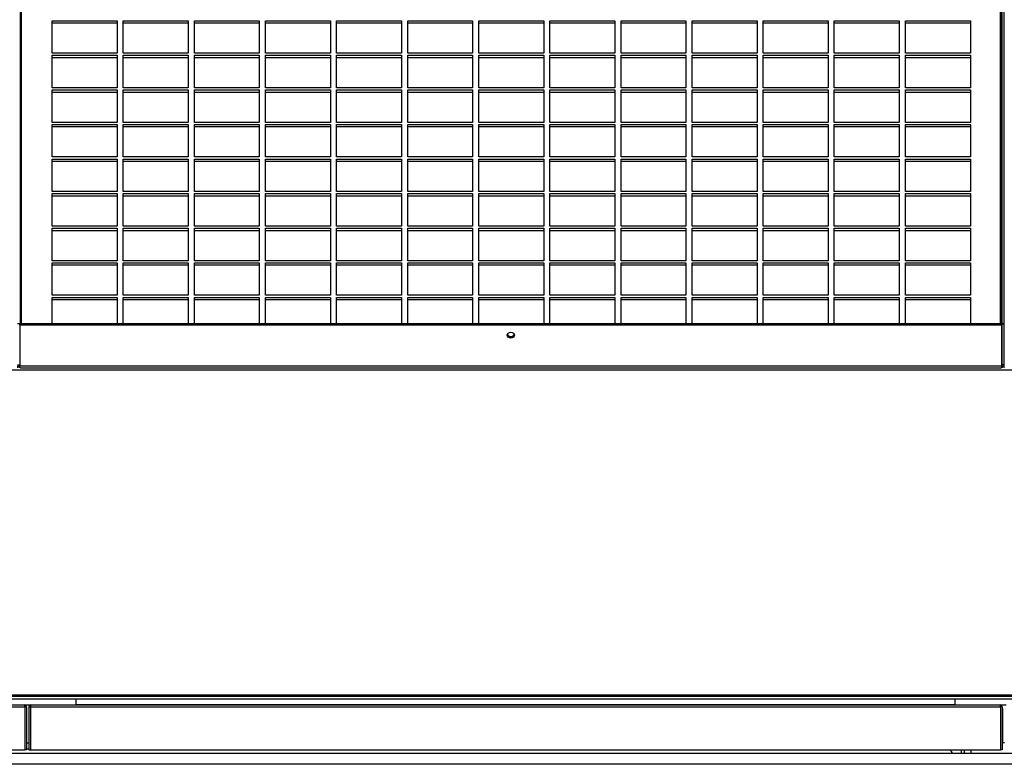
# Model space of a CAD drawing. Units: millimetres. Extents: x 319 to 16685, y 266 to 11501.
# Drawn here: x 9738 to 10299, y 10636 to 11061 of the extents above; entities that cross this region are included whole.
import ezdxf

# ---------------------------------------------------------------- set-up
doc = ezdxf.new("R2010")
doc.units = ezdxf.units.MM

msp = doc.modelspace()

# ---------------------------------------------------------------- linework, layer by layer
at = {"color": 7, "linetype": 'Continuous', "lineweight": 25}
for p, q in [((9738.16, 11500.01), (9738.16, 10887.5)), ((10297.28, 10887.5), (10297.28, 11500.01)), ((10297.46, 11500.01), (10297.46, 10887.5)), ((10298.78, 10887.5), (10298.78, 11500.01)), ((9756.47, 11060.12), (9793.47, 11060.12)), ((9756.47, 11041.6), (9756.47, 11060.12)), ((9793.47, 11060.12), (9793.47, 11041.6)), ((9796.97, 11060.12), (9833.97, 11060.12)), ((9796.97, 11041.6), (9796.97, 11060.12)), ((9833.97, 11060.12), (9833.97, 11041.6)), ((9837.47, 11060.12), (9874.47, 11060.12)), ((9837.47, 11041.6), (9837.47, 11060.12)), ((9874.47, 11060.12), (9874.47, 11041.6)), ((9877.97, 11060.12), (9914.97, 11060.12)), ((9877.97, 11041.6), (9877.97, 11060.12)), ((9914.97, 11060.12), (9914.97, 11041.6)), ((9918.47, 11060.12), (9955.47, 11060.12)), ((9918.47, 11041.6), (9918.47, 11060.12)), ((9955.47, 11060.12), (9955.47, 11041.6)), ((9958.97, 11060.12), (9995.97, 11060.12)), ((9958.97, 11041.6), (9958.97, 11060.12)), ((9995.97, 11060.12), (9995.97, 11041.6)), ((9999.47, 11060.12), (10036.47, 11060.12)), ((9999.47, 11041.6), (9999.47, 11060.12)), ((10036.47, 11060.12), (10036.47, 11041.6)), ((10039.97, 11060.12), (10076.97, 11060.12)), ((10039.97, 11041.6), (10039.97, 11060.12)), ((10076.97, 11060.12), (10076.97, 11041.6)), ((10080.47, 11060.12), (10117.47, 11060.12)), ((10080.47, 11041.6), (10080.47, 11060.12)), ((10117.47, 11060.12), (10117.47, 11041.6)), ((10120.97, 11060.12), (10157.97, 11060.12)), ((10120.97, 11041.6), (10120.97, 11060.12)), ((10157.97, 11060.12), (10157.97, 11041.6)), ((10161.47, 11060.12), (10198.47, 11060.12)), ((10161.47, 11041.6), (10161.47, 11060.12)), ((10198.47, 11060.12), (10198.47, 11041.6)), ((10201.97, 11060.12), (10238.97, 11060.12)), ((10201.97, 11041.6), (10201.97, 11060.12)), ((10238.97, 11060.12), (10238.97, 11041.6)), ((10242.47, 11060.12), (10279.47, 11060.12)), ((10242.47, 11041.6), (10242.47, 11060.12)), ((10279.47, 11060.12), (10279.47, 11041.6)), ((9756.47, 11058.91), (9793.47, 11058.91)), ((9796.97, 11058.91), (9833.97, 11058.91)), ((9837.47, 11058.91), (9874.47, 11058.91)), ((9877.97, 11058.91), (9914.97, 11058.91)), ((9918.47, 11058.91), (9955.47, 11058.91)), ((9958.97, 11058.91), (9995.97, 11058.91)), ((9999.47, 11058.91), (10036.47, 11058.91)), ((10039.97, 11058.91), (10076.97, 11058.91)), ((10080.47, 11058.91), (10117.47, 11058.91)), ((10120.97, 11058.91), (10157.97, 11058.91)), ((10161.47, 11058.91), (10198.47, 11058.91)), ((10201.97, 11058.91), (10238.97, 11058.91)), ((10242.47, 11058.91), (10279.47, 11058.91)), ((9793.47, 11041.6), (9756.47, 11041.6)), ((9756.47, 11040.41), (9793.47, 11040.41)), ((9756.47, 11021.9), (9756.47, 11040.41)), ((9756.47, 11039.21), (9793.47, 11039.21)), ((9793.47, 11040.41), (9793.47, 11021.9)), ((9833.97, 11041.6), (9796.97, 11041.6)), ((9796.97, 11040.41), (9833.97, 11040.41)), ((9796.97, 11021.9), (9796.97, 11040.41)), ((9796.97, 11039.21), (9833.97, 11039.21)), ((9833.97, 11040.41), (9833.97, 11021.9)), ((9874.47, 11041.6), (9837.47, 11041.6)), ((9837.47, 11040.41), (9874.47, 11040.41)), ((9837.47, 11021.9), (9837.47, 11040.41)), ((9837.47, 11039.21), (9874.47, 11039.21)), ((9874.47, 11040.41), (9874.47, 11021.9)), ((9914.97, 11041.6), (9877.97, 11041.6)), ((9877.97, 11040.41), (9914.97, 11040.41)), ((9877.97, 11021.9), (9877.97, 11040.41)), ((9877.97, 11039.21), (9914.97, 11039.21)), ((9914.97, 11040.41), (9914.97, 11021.9)), ((9955.47, 11041.6), (9918.47, 11041.6)), ((9918.47, 11040.41), (9955.47, 11040.41)), ((9918.47, 11021.9), (9918.47, 11040.41)), ((9918.47, 11039.21), (9955.47, 11039.21)), ((9955.47, 11040.41), (9955.47, 11021.9)), ((9995.97, 11041.6), (9958.97, 11041.6)), ((9958.97, 11040.41), (9995.97, 11040.41)), ((9958.97, 11021.9), (9958.97, 11040.41)), ((9958.97, 11039.21), (9995.97, 11039.21)), ((9995.97, 11040.41), (9995.97, 11021.9)), ((10036.47, 11041.6), (9999.47, 11041.6)), ((9999.47, 11040.41), (10036.47, 11040.41)), ((9999.47, 11021.9), (9999.47, 11040.41)), ((9999.47, 11039.21), (10036.47, 11039.21)), ((10036.47, 11040.41), (10036.47, 11021.9)), ((10076.97, 11041.6), (10039.97, 11041.6)), ((10039.97, 11040.41), (10076.97, 11040.41)), ((10039.97, 11021.9), (10039.97, 11040.41)), ((10039.97, 11039.21), (10076.97, 11039.21)), ((10076.97, 11040.41), (10076.97, 11021.9)), ((10117.47, 11041.6), (10080.47, 11041.6)), ((10080.47, 11040.41), (10117.47, 11040.41)), ((10080.47, 11021.9), (10080.47, 11040.41)), ((10080.47, 11039.21), (10117.47, 11039.21)), ((10117.47, 11040.41), (10117.47, 11021.9)), ((10157.97, 11041.6), (10120.97, 11041.6)), ((10120.97, 11040.41), (10157.97, 11040.41)), ((10120.97, 11021.9), (10120.97, 11040.41)), ((10120.97, 11039.21), (10157.97, 11039.21)), ((10157.97, 11040.41), (10157.97, 11021.9)), ((10198.47, 11041.6), (10161.47, 11041.6)), ((10161.47, 11040.41), (10198.47, 11040.41)), ((10161.47, 11021.9), (10161.47, 11040.41)), ((10161.47, 11039.21), (10198.47, 11039.21)), ((10198.47, 11040.41), (10198.47, 11021.9)), ((10238.97, 11041.6), (10201.97, 11041.6)), ((10201.97, 11040.41), (10238.97, 11040.41)), ((10201.97, 11021.9), (10201.97, 11040.41)), ((10201.97, 11039.21), (10238.97, 11039.21)), ((10238.97, 11040.41), (10238.97, 11021.9)), ((10279.47, 11041.6), (10242.47, 11041.6)), ((10242.47, 11040.41), (10279.47, 11040.41)), ((10242.47, 11021.9), (10242.47, 11040.41)), ((10242.47, 11039.21), (10279.47, 11039.21)), ((10279.47, 11040.41), (10279.47, 11021.9)), ((9793.47, 11021.9), (9756.47, 11021.9)), ((9756.47, 11020.7), (9793.47, 11020.7)), ((9756.47, 11002.19), (9756.47, 11020.7)), ((9793.47, 11020.7), (9793.47, 11002.19)), ((9833.97, 11021.9), (9796.97, 11021.9)), ((9796.97, 11020.7), (9833.97, 11020.7)), ((9796.97, 11002.19), (9796.97, 11020.7)), ((9833.97, 11020.7), (9833.97, 11002.19)), ((9874.47, 11021.9), (9837.47, 11021.9)), ((9837.47, 11020.7), (9874.47, 11020.7)), ((9837.47, 11002.19), (9837.47, 11020.7)), ((9874.47, 11020.7), (9874.47, 11002.19)), ((9914.97, 11021.9), (9877.97, 11021.9)), ((9877.97, 11020.7), (9914.97, 11020.7)), ((9877.97, 11002.19), (9877.97, 11020.7)), ((9914.97, 11020.7), (9914.97, 11002.19)), ((9955.47, 11021.9), (9918.47, 11021.9)), ((9918.47, 11020.7), (9955.47, 11020.7)), ((9918.47, 11002.19), (9918.47, 11020.7)), ((9955.47, 11020.7), (9955.47, 11002.19)), ((9995.97, 11021.9), (9958.97, 11021.9)), ((9958.97, 11020.7), (9995.97, 11020.7)), ((9958.97, 11002.19), (9958.97, 11020.7)), ((9995.97, 11020.7), (9995.97, 11002.19)), ((10036.47, 11021.9), (9999.47, 11021.9)), ((9999.47, 11020.7), (10036.47, 11020.7)), ((9999.47, 11002.19), (9999.47, 11020.7)), ((10036.47, 11020.7), (10036.47, 11002.19)), ((10076.97, 11021.9), (10039.97, 11021.9)), ((10039.97, 11020.7), (10076.97, 11020.7)), ((10039.97, 11002.19), (10039.97, 11020.7)), ((10076.97, 11020.7), (10076.97, 11002.19)), ((10117.47, 11021.9), (10080.47, 11021.9)), ((10080.47, 11020.7), (10117.47, 11020.7)), ((10080.47, 11002.19), (10080.47, 11020.7)), ((10117.47, 11020.7), (10117.47, 11002.19)), ((10157.97, 11021.9), (10120.97, 11021.9)), ((10120.97, 11020.7), (10157.97, 11020.7)), ((10120.97, 11002.19), (10120.97, 11020.7)), ((10157.97, 11020.7), (10157.97, 11002.19)), ((10198.47, 11021.9), (10161.47, 11021.9)), ((10161.47, 11020.7), (10198.47, 11020.7)), ((10161.47, 11002.19), (10161.47, 11020.7)), ((10198.47, 11020.7), (10198.47, 11002.19)), ((10238.97, 11021.9), (10201.97, 11021.9)), ((10201.97, 11020.7), (10238.97, 11020.7)), ((10201.97, 11002.19), (10201.97, 11020.7)), ((10238.97, 11020.7), (10238.97, 11002.19)), ((10279.47, 11021.9), (10242.47, 11021.9)), ((10242.47, 11020.7), (10279.47, 11020.7)), ((10242.47, 11002.19), (10242.47, 11020.7)), ((10279.47, 11020.7), (10279.47, 11002.19)), ((9756.47, 11019.5), (9793.47, 11019.5)), ((9796.97, 11019.5), (9833.97, 11019.5)), ((9837.47, 11019.5), (9874.47, 11019.5)), ((9877.97, 11019.5), (9914.97, 11019.5)), ((9918.47, 11019.5), (9955.47, 11019.5)), ((9958.97, 11019.5), (9995.97, 11019.5)), ((9999.47, 11019.5), (10036.47, 11019.5)), ((10039.97, 11019.5), (10076.97, 11019.5)), ((10080.47, 11019.5), (10117.47, 11019.5)), ((10120.97, 11019.5), (10157.97, 11019.5)), ((10161.47, 11019.5), (10198.47, 11019.5)), ((10201.97, 11019.5), (10238.97, 11019.5)), ((10242.47, 11019.5), (10279.47, 11019.5)), ((9793.47, 11002.19), (9756.47, 11002.19)), ((9756.47, 11001), (9793.47, 11001)), ((9756.47, 10982.49), (9756.47, 11001)), ((9756.47, 10999.8), (9793.47, 10999.8)), ((9793.47, 11001), (9793.47, 10982.49)), ((9833.97, 11002.19), (9796.97, 11002.19)), ((9796.97, 11001), (9833.97, 11001)), ((9796.97, 10982.49), (9796.97, 11001)), ((9796.97, 10999.8), (9833.97, 10999.8)), ((9833.97, 11001), (9833.97, 10982.49)), ((9874.47, 11002.19), (9837.47, 11002.19)), ((9837.47, 11001), (9874.47, 11001)), ((9837.47, 10982.49), (9837.47, 11001)), ((9837.47, 10999.8), (9874.47, 10999.8)), ((9874.47, 11001), (9874.47, 10982.49)), ((9914.97, 11002.19), (9877.97, 11002.19)), ((9877.97, 11001), (9914.97, 11001)), ((9877.97, 10982.49), (9877.97, 11001)), ((9877.97, 10999.8), (9914.97, 10999.8)), ((9914.97, 11001), (9914.97, 10982.49)), ((9955.47, 11002.19), (9918.47, 11002.19)), ((9918.47, 11001), (9955.47, 11001)), ((9918.47, 10982.49), (9918.47, 11001)), ((9918.47, 10999.8), (9955.47, 10999.8)), ((9955.47, 11001), (9955.47, 10982.49)), ((9995.97, 11002.19), (9958.97, 11002.19)), ((9958.97, 11001), (9995.97, 11001)), ((9958.97, 10982.49), (9958.97, 11001)), ((9958.97, 10999.8), (9995.97, 10999.8)), ((9995.97, 11001), (9995.97, 10982.49)), ((10036.47, 11002.19), (9999.47, 11002.19)), ((9999.47, 11001), (10036.47, 11001)), ((9999.47, 10982.49), (9999.47, 11001)), ((9999.47, 10999.8), (10036.47, 10999.8)), ((10036.47, 11001), (10036.47, 10982.49)), ((10076.97, 11002.19), (10039.97, 11002.19)), ((10039.97, 11001), (10076.97, 11001)), ((10039.97, 10982.49), (10039.97, 11001)), ((10039.97, 10999.8), (10076.97, 10999.8)), ((10076.97, 11001), (10076.97, 10982.49)), ((10117.47, 11002.19), (10080.47, 11002.19)), ((10080.47, 11001), (10117.47, 11001)), ((10080.47, 10982.49), (10080.47, 11001)), ((10080.47, 10999.8), (10117.47, 10999.8)), ((10117.47, 11001), (10117.47, 10982.49)), ((10157.97, 11002.19), (10120.97, 11002.19)), ((10120.97, 11001), (10157.97, 11001)), ((10120.97, 10982.49), (10120.97, 11001)), ((10120.97, 10999.8), (10157.97, 10999.8)), ((10157.97, 11001), (10157.97, 10982.49)), ((10198.47, 11002.19), (10161.47, 11002.19)), ((10161.47, 11001), (10198.47, 11001)), ((10161.47, 10982.49), (10161.47, 11001)), ((10161.47, 10999.8), (10198.47, 10999.8)), ((10198.47, 11001), (10198.47, 10982.49)), ((10238.97, 11002.19), (10201.97, 11002.19)), ((10201.97, 11001), (10238.97, 11001)), ((10201.97, 10982.49), (10201.97, 11001)), ((10201.97, 10999.8), (10238.97, 10999.8)), ((10238.97, 11001), (10238.97, 10982.49)), ((10279.47, 11002.19), (10242.47, 11002.19)), ((10242.47, 11001), (10279.47, 11001)), ((10242.47, 10982.49), (10242.47, 11001)), ((10242.47, 10999.8), (10279.47, 10999.8)), ((10279.47, 11001), (10279.47, 10982.49)), ((9793.47, 10982.49), (9756.47, 10982.49)), ((9756.47, 10981.29), (9793.47, 10981.29)), ((9756.47, 10962.78), (9756.47, 10981.29)), ((9793.47, 10981.29), (9793.47, 10962.78)), ((9833.97, 10982.49), (9796.97, 10982.49)), ((9796.97, 10981.29), (9833.97, 10981.29)), ((9796.97, 10962.78), (9796.97, 10981.29)), ((9833.97, 10981.29), (9833.97, 10962.78)), ((9874.47, 10982.49), (9837.47, 10982.49)), ((9837.47, 10981.29), (9874.47, 10981.29)), ((9837.47, 10962.78), (9837.47, 10981.29)), ((9874.47, 10981.29), (9874.47, 10962.78)), ((9914.97, 10982.49), (9877.97, 10982.49)), ((9877.97, 10981.29), (9914.97, 10981.29)), ((9877.97, 10962.78), (9877.97, 10981.29)), ((9914.97, 10981.29), (9914.97, 10962.78)), ((9955.47, 10982.49), (9918.47, 10982.49)), ((9918.47, 10981.29), (9955.47, 10981.29)), ((9918.47, 10962.78), (9918.47, 10981.29)), ((9955.47, 10981.29), (9955.47, 10962.78)), ((9995.97, 10982.49), (9958.97, 10982.49)), ((9958.97, 10981.29), (9995.97, 10981.29)), ((9958.97, 10962.78), (9958.97, 10981.29)), ((9995.97, 10981.29), (9995.97, 10962.78)), ((10036.47, 10982.49), (9999.47, 10982.49)), ((9999.47, 10981.29), (10036.47, 10981.29)), ((9999.47, 10962.78), (9999.47, 10981.29)), ((10036.47, 10981.29), (10036.47, 10962.78)), ((10076.97, 10982.49), (10039.97, 10982.49)), ((10039.97, 10981.29), (10076.97, 10981.29)), ((10039.97, 10962.78), (10039.97, 10981.29)), ((10076.97, 10981.29), (10076.97, 10962.78)), ((10117.47, 10982.49), (10080.47, 10982.49)), ((10080.47, 10981.29), (10117.47, 10981.29)), ((10080.47, 10962.78), (10080.47, 10981.29)), ((10117.47, 10981.29), (10117.47, 10962.78)), ((10157.97, 10982.49), (10120.97, 10982.49)), ((10120.97, 10981.29), (10157.97, 10981.29)), ((10120.97, 10962.78), (10120.97, 10981.29)), ((10157.97, 10981.29), (10157.97, 10962.78)), ((10198.47, 10982.49), (10161.47, 10982.49)), ((10161.47, 10981.29), (10198.47, 10981.29)), ((10161.47, 10962.78), (10161.47, 10981.29)), ((10198.47, 10981.29), (10198.47, 10962.78)), ((10238.97, 10982.49), (10201.97, 10982.49)), ((10201.97, 10981.29), (10238.97, 10981.29)), ((10201.97, 10962.78), (10201.97, 10981.29)), ((10238.97, 10981.29), (10238.97, 10962.78)), ((10279.47, 10982.49), (10242.47, 10982.49)), ((10242.47, 10981.29), (10279.47, 10981.29)), ((10242.47, 10962.78), (10242.47, 10981.29)), ((10279.47, 10981.29), (10279.47, 10962.78)), ((9756.47, 10980.09), (9793.47, 10980.09)), ((9796.97, 10980.09), (9833.97, 10980.09)), ((9837.47, 10980.09), (9874.47, 10980.09)), ((9877.97, 10980.09), (9914.97, 10980.09)), ((9918.47, 10980.09), (9955.47, 10980.09)), ((9958.97, 10980.09), (9995.97, 10980.09)), ((9999.47, 10980.09), (10036.47, 10980.09)), ((10039.97, 10980.09), (10076.97, 10980.09)), ((10080.47, 10980.09), (10117.47, 10980.09)), ((10120.97, 10980.09), (10157.97, 10980.09)), ((10161.47, 10980.09), (10198.47, 10980.09)), ((10201.97, 10980.09), (10238.97, 10980.09)), ((10242.47, 10980.09), (10279.47, 10980.09)), ((9793.47, 10962.78), (9756.47, 10962.78)), ((9756.47, 10961.59), (9793.47, 10961.59)), ((9756.47, 10943.08), (9756.47, 10961.59)), ((9756.47, 10960.39), (9793.47, 10960.39)), ((9793.47, 10961.59), (9793.47, 10943.08)), ((9833.97, 10962.78), (9796.97, 10962.78)), ((9796.97, 10961.59), (9833.97, 10961.59)), ((9796.97, 10943.08), (9796.97, 10961.59)), ((9796.97, 10960.39), (9833.97, 10960.39)), ((9833.97, 10961.59), (9833.97, 10943.08)), ((9874.47, 10962.78), (9837.47, 10962.78)), ((9837.47, 10961.59), (9874.47, 10961.59)), ((9837.47, 10943.08), (9837.47, 10961.59)), ((9837.47, 10960.39), (9874.47, 10960.39)), ((9874.47, 10961.59), (9874.47, 10943.08)), ((9914.97, 10962.78), (9877.97, 10962.78)), ((9877.97, 10961.59), (9914.97, 10961.59)), ((9877.97, 10943.08), (9877.97, 10961.59)), ((9877.97, 10960.39), (9914.97, 10960.39)), ((9914.97, 10961.59), (9914.97, 10943.08)), ((9955.47, 10962.78), (9918.47, 10962.78)), ((9918.47, 10961.59), (9955.47, 10961.59)), ((9918.47, 10943.08), (9918.47, 10961.59)), ((9918.47, 10960.39), (9955.47, 10960.39)), ((9955.47, 10961.59), (9955.47, 10943.08)), ((9995.97, 10962.78), (9958.97, 10962.78)), ((9958.97, 10961.59), (9995.97, 10961.59)), ((9958.97, 10943.08), (9958.97, 10961.59)), ((9958.97, 10960.39), (9995.97, 10960.39)), ((9995.97, 10961.59), (9995.97, 10943.08)), ((10036.47, 10962.78), (9999.47, 10962.78)), ((9999.47, 10961.59), (10036.47, 10961.59)), ((9999.47, 10943.08), (9999.47, 10961.59)), ((9999.47, 10960.39), (10036.47, 10960.39)), ((10036.47, 10961.59), (10036.47, 10943.08)), ((10076.97, 10962.78), (10039.97, 10962.78)), ((10039.97, 10961.59), (10076.97, 10961.59)), ((10039.97, 10943.08), (10039.97, 10961.59)), ((10039.97, 10960.39), (10076.97, 10960.39)), ((10076.97, 10961.59), (10076.97, 10943.08)), ((10117.47, 10962.78), (10080.47, 10962.78)), ((10080.47, 10961.59), (10117.47, 10961.59)), ((10080.47, 10943.08), (10080.47, 10961.59)), ((10080.47, 10960.39), (10117.47, 10960.39)), ((10117.47, 10961.59), (10117.47, 10943.08)), ((10157.97, 10962.78), (10120.97, 10962.78)), ((10120.97, 10961.59), (10157.97, 10961.59)), ((10120.97, 10943.08), (10120.97, 10961.59)), ((10120.97, 10960.39), (10157.97, 10960.39)), ((10157.97, 10961.59), (10157.97, 10943.08)), ((10198.47, 10962.78), (10161.47, 10962.78)), ((10161.47, 10961.59), (10198.47, 10961.59)), ((10161.47, 10943.08), (10161.47, 10961.59)), ((10161.47, 10960.39), (10198.47, 10960.39)), ((10198.47, 10961.59), (10198.47, 10943.08)), ((10238.97, 10962.78), (10201.97, 10962.78)), ((10201.97, 10961.59), (10238.97, 10961.59)), ((10201.97, 10943.08), (10201.97, 10961.59)), ((10201.97, 10960.39), (10238.97, 10960.39)), ((10238.97, 10961.59), (10238.97, 10943.08)), ((10279.47, 10962.78), (10242.47, 10962.78)), ((10242.47, 10961.59), (10279.47, 10961.59)), ((10242.47, 10943.08), (10242.47, 10961.59)), ((10242.47, 10960.39), (10279.47, 10960.39)), ((10279.47, 10961.59), (10279.47, 10943.08)), ((9793.47, 10943.08), (9756.47, 10943.08)), ((9756.47, 10941.88), (9793.47, 10941.88)), ((9756.47, 10923.37), (9756.47, 10941.88)), ((9793.47, 10941.88), (9793.47, 10923.37)), ((9833.97, 10943.08), (9796.97, 10943.08)), ((9796.97, 10941.88), (9833.97, 10941.88)), ((9796.97, 10923.37), (9796.97, 10941.88)), ((9833.97, 10941.88), (9833.97, 10923.37)), ((9874.47, 10943.08), (9837.47, 10943.08)), ((9837.47, 10941.88), (9874.47, 10941.88)), ((9837.47, 10923.37), (9837.47, 10941.88)), ((9874.47, 10941.88), (9874.47, 10923.37)), ((9914.97, 10943.08), (9877.97, 10943.08)), ((9877.97, 10941.88), (9914.97, 10941.88)), ((9877.97, 10923.37), (9877.97, 10941.88)), ((9914.97, 10941.88), (9914.97, 10923.37)), ((9955.47, 10943.08), (9918.47, 10943.08)), ((9918.47, 10941.88), (9955.47, 10941.88)), ((9918.47, 10923.37), (9918.47, 10941.88)), ((9955.47, 10941.88), (9955.47, 10923.37)), ((9995.97, 10943.08), (9958.97, 10943.08)), ((9958.97, 10941.88), (9995.97, 10941.88)), ((9958.97, 10923.37), (9958.97, 10941.88)), ((9995.97, 10941.88), (9995.97, 10923.37)), ((10036.47, 10943.08), (9999.47, 10943.08)), ((9999.47, 10941.88), (10036.47, 10941.88)), ((9999.47, 10923.37), (9999.47, 10941.88)), ((10036.47, 10941.88), (10036.47, 10923.37)), ((10076.97, 10943.08), (10039.97, 10943.08)), ((10039.97, 10941.88), (10076.97, 10941.88)), ((10039.97, 10923.37), (10039.97, 10941.88)), ((10076.97, 10941.88), (10076.97, 10923.37)), ((10117.47, 10943.08), (10080.47, 10943.08)), ((10080.47, 10941.88), (10117.47, 10941.88)), ((10080.47, 10923.37), (10080.47, 10941.88)), ((10117.47, 10941.88), (10117.47, 10923.37)), ((10157.97, 10943.08), (10120.97, 10943.08)), ((10120.97, 10941.88), (10157.97, 10941.88)), ((10120.97, 10923.37), (10120.97, 10941.88)), ((10157.97, 10941.88), (10157.97, 10923.37)), ((10198.47, 10943.08), (10161.47, 10943.08)), ((10161.47, 10941.88), (10198.47, 10941.88)), ((10161.47, 10923.37), (10161.47, 10941.88)), ((10198.47, 10941.88), (10198.47, 10923.37)), ((10238.97, 10943.08), (10201.97, 10943.08)), ((10201.97, 10941.88), (10238.97, 10941.88)), ((10201.97, 10923.37), (10201.97, 10941.88)), ((10238.97, 10941.88), (10238.97, 10923.37)), ((10279.47, 10943.08), (10242.47, 10943.08)), ((10242.47, 10941.88), (10279.47, 10941.88)), ((10242.47, 10923.37), (10242.47, 10941.88)), ((10279.47, 10941.88), (10279.47, 10923.37)), ((9756.47, 10940.68), (9793.47, 10940.68)), ((9796.97, 10940.68), (9833.97, 10940.68)), ((9837.47, 10940.68), (9874.47, 10940.68)), ((9877.97, 10940.68), (9914.97, 10940.68)), ((9918.47, 10940.68), (9955.47, 10940.68)), ((9958.97, 10940.68), (9995.97, 10940.68)), ((9999.47, 10940.68), (10036.47, 10940.68)), ((10039.97, 10940.68), (10076.97, 10940.68)), ((10080.47, 10940.68), (10117.47, 10940.68)), ((10120.97, 10940.68), (10157.97, 10940.68)), ((10161.47, 10940.68), (10198.47, 10940.68)), ((10201.97, 10940.68), (10238.97, 10940.68)), ((10242.47, 10940.68), (10279.47, 10940.68)), ((9793.47, 10923.37), (9756.47, 10923.37)), ((9756.47, 10922.18), (9793.47, 10922.18)), ((9756.47, 10903.67), (9756.47, 10922.18)), ((9756.47, 10920.98), (9793.47, 10920.98)), ((9793.47, 10922.18), (9793.47, 10903.67)), ((9833.97, 10923.37), (9796.97, 10923.37)), ((9796.97, 10922.18), (9833.97, 10922.18)), ((9796.97, 10903.67), (9796.97, 10922.18)), ((9796.97, 10920.98), (9833.97, 10920.98)), ((9833.97, 10922.18), (9833.97, 10903.67)), ((9874.47, 10923.37), (9837.47, 10923.37)), ((9837.47, 10922.18), (9874.47, 10922.18)), ((9837.47, 10903.67), (9837.47, 10922.18)), ((9837.47, 10920.98), (9874.47, 10920.98)), ((9874.47, 10922.18), (9874.47, 10903.67)), ((9914.97, 10923.37), (9877.97, 10923.37)), ((9877.97, 10922.18), (9914.97, 10922.18)), ((9877.97, 10903.67), (9877.97, 10922.18)), ((9877.97, 10920.98), (9914.97, 10920.98)), ((9914.97, 10922.18), (9914.97, 10903.67)), ((9955.47, 10923.37), (9918.47, 10923.37)), ((9918.47, 10922.18), (9955.47, 10922.18)), ((9918.47, 10903.67), (9918.47, 10922.18)), ((9918.47, 10920.98), (9955.47, 10920.98)), ((9955.47, 10922.18), (9955.47, 10903.67)), ((9995.97, 10923.37), (9958.97, 10923.37)), ((9958.97, 10922.18), (9995.97, 10922.18)), ((9958.97, 10903.67), (9958.97, 10922.18)), ((9958.97, 10920.98), (9995.97, 10920.98)), ((9995.97, 10922.18), (9995.97, 10903.67)), ((10036.47, 10923.37), (9999.47, 10923.37)), ((9999.47, 10922.18), (10036.47, 10922.18)), ((9999.47, 10903.67), (9999.47, 10922.18)), ((9999.47, 10920.98), (10036.47, 10920.98)), ((10036.47, 10922.18), (10036.47, 10903.67)), ((10076.97, 10923.37), (10039.97, 10923.37)), ((10039.97, 10922.18), (10076.97, 10922.18)), ((10039.97, 10903.67), (10039.97, 10922.18)), ((10039.97, 10920.98), (10076.97, 10920.98)), ((10076.97, 10922.18), (10076.97, 10903.67)), ((10117.47, 10923.37), (10080.47, 10923.37)), ((10080.47, 10922.18), (10117.47, 10922.18)), ((10080.47, 10903.67), (10080.47, 10922.18)), ((10080.47, 10920.98), (10117.47, 10920.98)), ((10117.47, 10922.18), (10117.47, 10903.67)), ((10157.97, 10923.37), (10120.97, 10923.37)), ((10120.97, 10922.18), (10157.97, 10922.18)), ((10120.97, 10903.67), (10120.97, 10922.18)), ((10120.97, 10920.98), (10157.97, 10920.98)), ((10157.97, 10922.18), (10157.97, 10903.67)), ((10198.47, 10923.37), (10161.47, 10923.37)), ((10161.47, 10922.18), (10198.47, 10922.18)), ((10161.47, 10903.67), (10161.47, 10922.18)), ((10161.47, 10920.98), (10198.47, 10920.98)), ((10198.47, 10922.18), (10198.47, 10903.67)), ((10238.97, 10923.37), (10201.97, 10923.37)), ((10201.97, 10922.18), (10238.97, 10922.18)), ((10201.97, 10903.67), (10201.97, 10922.18)), ((10201.97, 10920.98), (10238.97, 10920.98)), ((10238.97, 10922.18), (10238.97, 10903.67)), ((10279.47, 10923.37), (10242.47, 10923.37)), ((10242.47, 10922.18), (10279.47, 10922.18)), ((10242.47, 10903.67), (10242.47, 10922.18)), ((10242.47, 10920.98), (10279.47, 10920.98)), ((10279.47, 10922.18), (10279.47, 10903.67)), ((9793.47, 10903.67), (9756.47, 10903.67)), ((9756.47, 10902.47), (9793.47, 10902.47)), ((9756.47, 10887.49), (9756.47, 10902.47)), ((9793.47, 10902.47), (9793.47, 10887.49)), ((9833.97, 10903.67), (9796.97, 10903.67)), ((9796.97, 10902.47), (9833.97, 10902.47)), ((9796.97, 10887.49), (9796.97, 10902.47)), ((9833.97, 10902.47), (9833.97, 10887.49)), ((9874.47, 10903.67), (9837.47, 10903.67)), ((9837.47, 10902.47), (9874.47, 10902.47)), ((9837.47, 10887.49), (9837.47, 10902.47)), ((9874.47, 10902.47), (9874.47, 10887.49)), ((9914.97, 10903.67), (9877.97, 10903.67)), ((9877.97, 10902.47), (9914.97, 10902.47)), ((9877.97, 10887.49), (9877.97, 10902.47)), ((9914.97, 10902.47), (9914.97, 10887.49)), ((9955.47, 10903.67), (9918.47, 10903.67)), ((9918.47, 10902.47), (9955.47, 10902.47)), ((9918.47, 10887.49), (9918.47, 10902.47)), ((9955.47, 10902.47), (9955.47, 10887.49)), ((9995.97, 10903.67), (9958.97, 10903.67)), ((9958.97, 10902.47), (9995.97, 10902.47)), ((9958.97, 10887.49), (9958.97, 10902.47)), ((9995.97, 10902.47), (9995.97, 10887.49)), ((10036.47, 10903.67), (9999.47, 10903.67)), ((9999.47, 10902.47), (10036.47, 10902.47)), ((9999.47, 10887.49), (9999.47, 10902.47)), ((10036.47, 10902.47), (10036.47, 10887.49)), ((10076.97, 10903.67), (10039.97, 10903.67)), ((10039.97, 10902.47), (10076.97, 10902.47)), ((10039.97, 10887.49), (10039.97, 10902.47)), ((10076.97, 10902.47), (10076.97, 10887.49)), ((10117.47, 10903.67), (10080.47, 10903.67)), ((10080.47, 10902.47), (10117.47, 10902.47)), ((10080.47, 10887.49), (10080.47, 10902.47)), ((10117.47, 10902.47), (10117.47, 10887.49)), ((10157.97, 10903.67), (10120.97, 10903.67)), ((10120.97, 10902.47), (10157.97, 10902.47)), ((10120.97, 10887.49), (10120.97, 10902.47)), ((10157.97, 10902.47), (10157.97, 10887.49)), ((10198.47, 10903.67), (10161.47, 10903.67)), ((10161.47, 10902.47), (10198.47, 10902.47)), ((10161.47, 10887.49), (10161.47, 10902.47)), ((10198.47, 10902.47), (10198.47, 10887.49)), ((10238.97, 10903.67), (10201.97, 10903.67)), ((10201.97, 10902.47), (10238.97, 10902.47)), ((10201.97, 10887.49), (10201.97, 10902.47)), ((10238.97, 10902.47), (10238.97, 10887.49)), ((10279.47, 10903.67), (10242.47, 10903.67)), ((10242.47, 10902.47), (10279.47, 10902.47)), ((10242.47, 10887.49), (10242.47, 10902.47)), ((10279.47, 10902.47), (10279.47, 10887.49)), ((9756.47, 10901.27), (9793.47, 10901.27)), ((9796.97, 10901.27), (9833.97, 10901.27)), ((9837.47, 10901.27), (9874.47, 10901.27)), ((9877.97, 10901.27), (9914.97, 10901.27)), ((9918.47, 10901.27), (9955.47, 10901.27)), ((9958.97, 10901.27), (9995.97, 10901.27)), ((9999.47, 10901.27), (10036.47, 10901.27)), ((10039.97, 10901.27), (10076.97, 10901.27)), ((10080.47, 10901.27), (10117.47, 10901.27)), ((10120.97, 10901.27), (10157.97, 10901.27)), ((10161.47, 10901.27), (10198.47, 10901.27)), ((10201.97, 10901.27), (10238.97, 10901.27)), ((10242.47, 10901.27), (10279.47, 10901.27)), ((9738.16, 10887.5), (9736.66, 10887.5)), ((9737.99, 10886.6), (9737.99, 10887.49)), ((10297.45, 10887.49), (9737.99, 10887.49)), ((9737.99, 10886.6), (9737.99, 10863.21)), ((10297.45, 10886.6), (9737.99, 10886.6)), ((9738.16, 10887.5), (9738.16, 10887.49)), ((10297.28, 10887.5), (10298.78, 10887.5)), ((10297.28, 10887.49), (10297.28, 10887.5)), ((10297.45, 10886.6), (10297.45, 10887.49)), ((10297.45, 10863.21), (10297.45, 10886.6)), ((10297.46, 10887.5), (10297.46, 10864.11)), ((10298.96, 10887.5), (10297.46, 10887.5)), ((10298.78, 10864.11), (10298.78, 10887.5)), ((9736.66, 10864.11), (9737.99, 10864.11)), ((9737.98, 10864.11), (9738.01, 10864.03)), ((10297.45, 10863.21), (9737.99, 10863.21)), ((10297.43, 10864.05), (10297.46, 10864.11)), ((10298.78, 10864.11), (10297.45, 10864.11)), ((10297.46, 10864.11), (10298.79, 10864.11)), ((10298.78, 10864.11), (10298.82, 10864.02)), ((9194.07, 10861.15), (11962.96, 10861.15)), ((9738.48, 10862.26), (10296.95, 10862.26)), ((9178.52, 10676.06), (11978.52, 10676.06)), ((9182.05, 10675.22), (11974.98, 10675.22)), ((9182.05, 10673.72), (11974.98, 10673.72)), ((9770.13, 10670.23), (9770.13, 10673.72)), ((10270.63, 10673.72), (10270.63, 10670.23)), ((9188.44, 10670.22), (9740.92, 10670.22)), ((9188.44, 10669.21), (9740.92, 10669.21)), ((9740.92, 10670.22), (9744.14, 10670.22)), ((9740.92, 10669.21), (9740.92, 10670.22)), ((9740.92, 10669.21), (9740.92, 10644.72)), ((9741.93, 10669.21), (9740.93, 10669.21)), ((9740.93, 10669.21), (9740.93, 10644.72)), ((9741.93, 10669.21), (9741.93, 10644.72)), ((9743.13, 10669.21), (9744.13, 10669.21)), ((9743.13, 10669.21), (9743.13, 10644.72)), ((9744.13, 10669.21), (9744.13, 10644.72)), ((9744.14, 10670.22), (10296.62, 10670.22)), ((9744.14, 10670.22), (9744.14, 10669.21)), ((9744.14, 10669.21), (9744.14, 10644.72)), ((9744.14, 10669.21), (10296.62, 10669.21)), ((10270.63, 10670.23), (9770.13, 10670.23)), ((9770.13, 10670.23), (9770.13, 10670.22)), ((10270.63, 10670.22), (10270.63, 10670.23)), ((10296.62, 10670.22), (10299.84, 10670.22)), ((10296.62, 10669.21), (10296.62, 10670.22)), ((10296.62, 10669.21), (10296.62, 10644.72)), ((10296.62, 10668.6), (10296.63, 10668.59)), ((10296.63, 10669.21), (10296.63, 10644.72)), ((10297.63, 10669.21), (10296.63, 10669.21)), ((10297.63, 10669.21), (10297.63, 10644.72)), ((10297.73, 10668.32), (10297.73, 10648.72)), ((9188.44, 10644.72), (9740.92, 10644.72)), ((9740.92, 10648.72), (9740.93, 10648.72)), ((9741.93, 10644.72), (9740.93, 10644.72)), ((9741.93, 10648.72), (9743.13, 10648.72)), ((9743.13, 10644.72), (9744.13, 10644.72)), ((9744.13, 10648.72), (9744.14, 10648.72)), ((9744.14, 10644.72), (10296.62, 10644.72)), ((10274.18, 10644.72), (10274.18, 10642.72)), ((10276.18, 10642.72), (10276.18, 10644.72)), ((10296.63, 10648.72), (10296.62, 10648.72)), ((10297.63, 10644.72), (10296.63, 10644.72)), ((10298.83, 10648.72), (10297.63, 10648.72)), ((9222.58, 10642.72), (11929.78, 10642.72)), ((12013.88, 10636.42), (9138.48, 10636.42))]:
    msp.add_line(p, q, dxfattribs=at)
at = {"color": 8, "linetype": 'Continuous', "lineweight": 25}
for p, q in [((9738.82, 11475.45), (9738.82, 10887.49)), ((10296.62, 10887.49), (10296.62, 11475.45)), ((9740.93, 10645.12), (9740.92, 10645.12)), ((9743.13, 10645.12), (9741.93, 10645.12)), ((9744.14, 10645.12), (9744.13, 10645.12)), ((10279.78, 10644.72), (10279.78, 10642.72))]:
    msp.add_line(p, q, dxfattribs=at)
at = {"color": 7, "linetype": 'Continuous', "lineweight": 25, "flags": 128}
for points in [[(10017.72, 10879.3), (10016.91, 10879.43), (10016.23, 10879.79), (10015.78, 10880.34), (10015.62, 10880.98), (10015.78, 10881.63), (10016.23, 10882.17), (10016.91, 10882.54), (10017.72, 10882.67), (10018.52, 10882.54), (10019.2, 10882.17), (10019.66, 10881.63), (10019.82, 10880.98), (10019.66, 10880.34), (10019.2, 10879.79), (10018.52, 10879.43), (10017.72, 10879.3)], [(9740.92, 10668.41), (9740.92, 10668.4), (9740.93, 10668.32)], [(10297.73, 10668.32), (10297.7, 10668.59), (10297.63, 10668.84)]]:
    msp.add_lwpolyline(points, dxfattribs=at)
at = {"color": 7, "linetype": 'Continuous', "lineweight": 25}
for centre, radius, start, end in [((10017.56, 10882.22), 2.03, 202.8847, 274.2761), ((10017.87, 10882.22), 2.03, 265.7239, 337.1153), ((9740.92, 10669.21), 1.01, 0, 90), ((9740.92, 10669.21), 0.01, 0, 90), ((9744.14, 10669.21), 1.01, 90, 180), ((9744.14, 10669.21), 0.01, 90, 180), ((10296.62, 10669.21), 1.01, 0, 90), ((10296.62, 10669.21), 0.01, 0, 90), ((10274.08, 10647.05), 6.5, 201.0367, 221.8096)]:
    msp.add_arc(centre, radius, start, end, dxfattribs=at)
for points, knots in [([(9736.49, 10862.72), (9736.51, 10862.72), (9736.8, 10862.72), (9737.28, 10862.9), (9737.79, 10863.21), (9737.93, 10863.49), (9737.99, 10863.59)], [0, 0, 0, 0, 0.030356, 0.401501, 0.772654, 1, 1, 1, 1]), ([(9736.65, 10863.56), (9736.74, 10863.42), (9736.95, 10863.12), (9737.5, 10862.82), (9737.95, 10862.76), (9738.15, 10862.73)], [0, 0, 0, 0, 0.329548, 0.709776, 1, 1, 1, 1]), ([(9738.48, 10862.27), (9738.47, 10862.27), (9738.41, 10862.22), (9738.28, 10862.4), (9738.12, 10862.74), (9738.02, 10863.08), (9737.99, 10863.21)], [0, 0, 0, 0, 0.028234, 0.399669, 0.771104, 1, 1, 1, 1]), ([(10297.45, 10863.21), (10297.39, 10863.02), (10297.27, 10862.64), (10297.11, 10862.31), (10297, 10862.29), (10296.95, 10862.29)], [0, 0, 0, 0, 0.344331, 0.715708, 1, 1, 1, 1]), ([(10297.29, 10862.72), (10297.31, 10862.72), (10297.6, 10862.72), (10298.08, 10862.9), (10298.59, 10863.21), (10298.73, 10863.49), (10298.79, 10863.59)], [0, 0, 0, 0, 0.030356, 0.401501, 0.772654, 1, 1, 1, 1]), ([(10297.45, 10863.56), (10297.54, 10863.42), (10297.75, 10863.12), (10298.3, 10862.82), (10298.75, 10862.76), (10298.95, 10862.73)], [0, 0, 0, 0, 0.329548, 0.709776, 1, 1, 1, 1])]:
    msp.add_open_spline(points, degree=3, knots=knots, dxfattribs=at)

doc.saveas('drawing.dxf')
